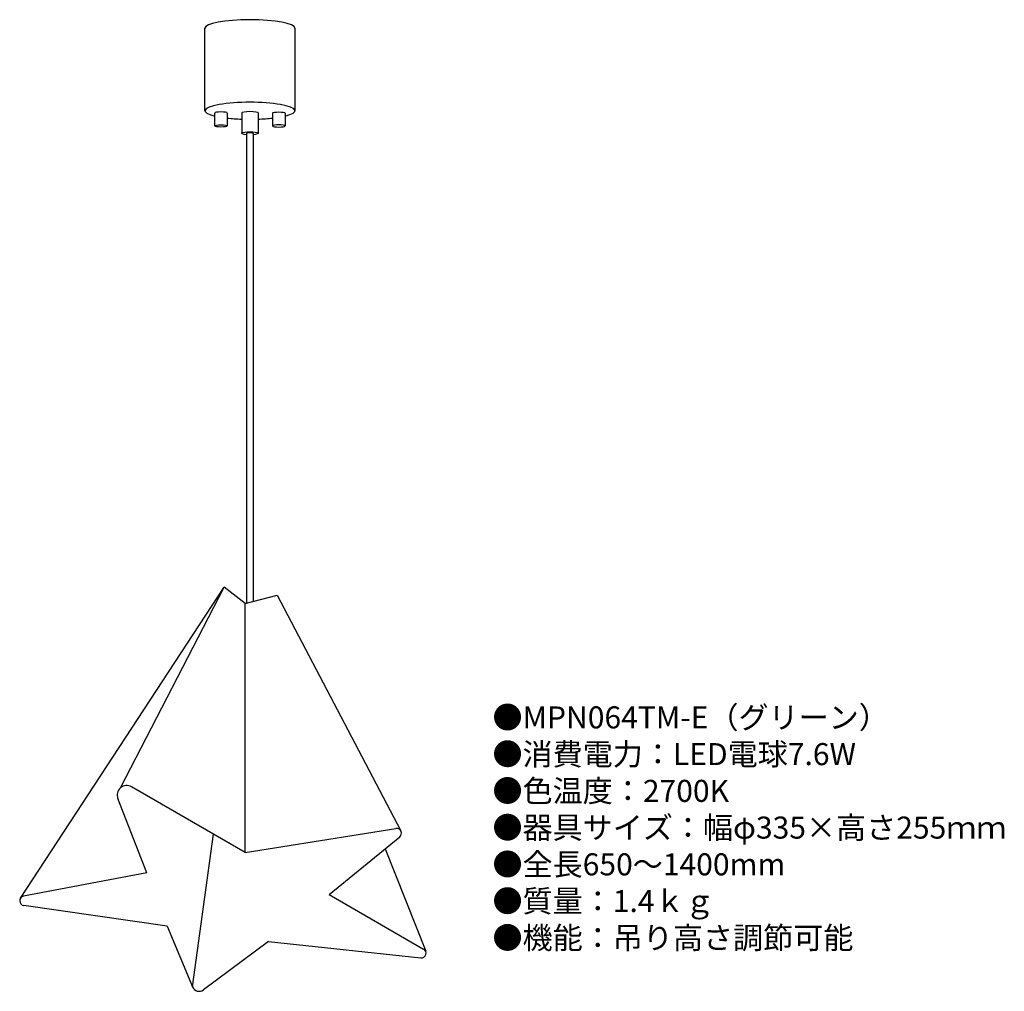
# Model space of a CAD drawing. Units: millimetres. Extents: x 7 to 185, y 7 to 183.
import ezdxf

# ---------------------------------------------------------------- set-up
doc = ezdxf.new("R2010")
doc.units = ezdxf.units.MM
doc.header["$MEASUREMENT"] = 0
doc.styles.add('KANJI', font='TXT', dxfattribs={"bigfont": 'BIGFONT'})

msp = doc.modelspace()

# ---------------------------------------------------------------- linework, layer by layer
for p, q in [((40.27, 166.94), (40.27, 181.93)), ((56.61, 181.93), (56.61, 166.94)), ((42.04, 166.51), (42.04, 164.19)), ((44.33, 166.51), (44.33, 164.19)), ((46.95, 166.56), (46.95, 162.85)), ((49.92, 166.56), (49.92, 162.85)), ((52.54, 166.51), (52.54, 164.19)), ((54.83, 166.51), (54.83, 164.19)), ((47.84, 162.83), (47.84, 77.55)), ((49.03, 162.83), (49.03, 77.87)), ((6.81, 23.99), (43.78, 80.44)), ((24.97, 44.04), (43.78, 80.44)), ((47.57, 77.48), (43.78, 80.44)), ((47.57, 77.48), (53.36, 79.03)), ((53.36, 79.03), (75.84, 36.22)), ((47.57, 32.31), (47.57, 77.48)), ((47.57, 32.31), (26.95, 44.22)), ((29.73, 28.6), (24.49, 42.11)), ((47.57, 32.31), (74.95, 36.66)), ((38.04, 7.89), (41.84, 35.62)), ((62.8, 24.7), (75.63, 35.15)), ((72.97, 32.99), (80.34, 14.36)), ((29.73, 28.6), (7.36, 24.37)), ((62.8, 24.7), (79.97, 14.78)), ((33.44, 18.94), (7.4, 22.68)), ((33.44, 18.94), (38.04, 7.89)), ((51.84, 16.15), (40, 7.35)), ((51.84, 16.15), (79.45, 13.19))]:
    msp.add_line(p, q)
for centre, radius, start, end in [((26.09, 42.73), 1.72, 60, 201.1757), ((75.08, 35.82), 0.858, 309.1984, 99.0245), ((7.52, 23.52), 0.858, 100.7131, 261.8256), ((79.54, 14.04), 0.858, 263.8845, 60), ((39.23, 8.39), 1.29, 202.6199, 306.5966)]:
    msp.add_arc(centre, radius, start, end)
for centre, major_axis, start_param, end_param in [((48.44, 181.93), (-8.17, 0), 3.141593, 6.283185), ((48.44, 166.94), (-8.17, 0), 2.469676, 6.955102), ((43.19, 166.51), (-1.14, 0), 3.141593, 6.283185), ((48.44, 166.94), (-8.17, 0), 1.044158, 1.387776), ((48.44, 166.94), (-8.17, 0), 1.753816, 2.097434)]:
    msp.add_ellipse(centre, major_axis=major_axis, ratio=0.188154, start_param=start_param, end_param=end_param)
at = {"extrusion": (0, 0, -1)}
for centre, major_axis, ratio, start_param, end_param in [((48.44, 166.56), (1.49, 0), 0.188154, 3.141593, 6.283185), ((53.69, 166.51), (1.14, 0), 0.188154, 3.141593, 6.283185), ((48.44, 162.85), (1.49, 0), 0.188154, 1.985719, 7.439059), ((48.44, 162.83), (0.599, 0), 0.241187, 3.141593, 6.283185)]:
    msp.add_ellipse(centre, major_axis=major_axis, ratio=ratio, start_param=start_param, end_param=end_param, dxfattribs=at)
msp.add_ellipse((43.19, 164.19), major_axis=(-1.14, 0), ratio=0.188154)
msp.add_ellipse((53.69, 164.19), major_axis=(1.14, 0), ratio=0.188154, dxfattribs=at)

# ---------------------------------------------------------------- texts
at = {"insert": (92.46, 58.82), "char_height": 4, "width": 130.1235, "attachment_point": 1, "style": 'KANJI'}
msp.add_mtext('{\\fHGMaruGothicMPRO|b0|i0|c128|p50;●MPN064TM-E（グリーン）\\P●消費電力：LED電球7.6W\\P●色温度：2700K\\P●器具サイズ：幅φ335×高さ255ｍｍ\\P●全長650～1400mm\\P●質量：1.4ｋｇ\\P●機能：吊り高さ調節可能}', dxfattribs=at)

doc.saveas('drawing.dxf')
